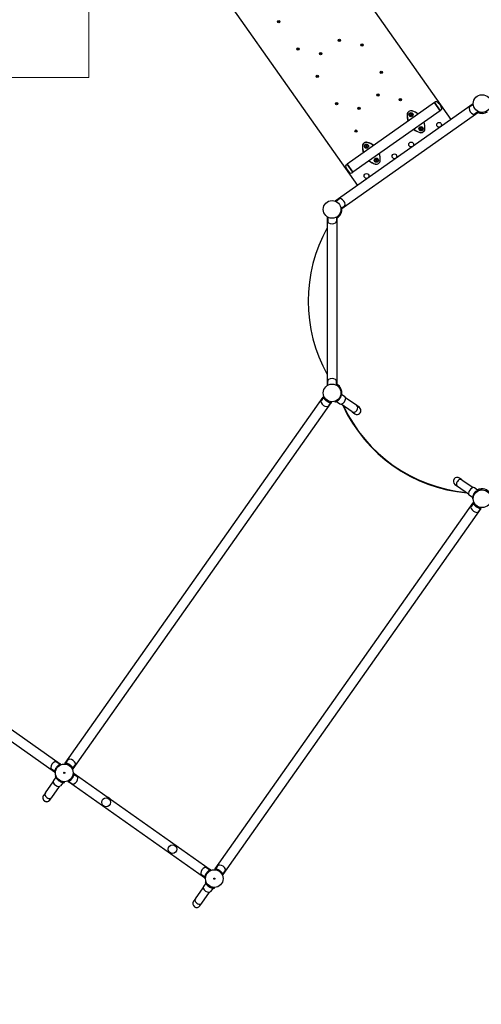
# Model space of a CAD drawing. Units: centimetres. Extents: x 3217 to 6167, y -1685 to 2415.
# Drawn here: x 4670 to 4869, y 401 to 825 of the extents above; entities that cross this region are included whole.
import ezdxf

# ---------------------------------------------------------------- set-up
doc = ezdxf.new("R2010")
doc.units = ezdxf.units.CM
doc.header["$MEASUREMENT"] = 0
for name, color, linetype in [('InterSystem-drawing', 7, 'Continuous'), ('Widoczne (ISO)', 7, 'Continuous'), ('X-Nawierzchnie', 7, 'Continuous')]:
    doc.layers.add(name, color=color, linetype=linetype)

msp = doc.modelspace()

# ---------------------------------------------------------------- linework, layer by layer
at = {"layer": 'InterSystem-drawing', "linetype": 'Continuous'}
for points, knots in [([(4867.1303, 785.0145), (4867.1415, 785.0094), (4867.1512, 785.005), (4867.1589, 785.0016), (4867.1728, 784.9953), (4867.1797, 784.9923), (4867.1797, 784.9923)], [0, 0, 0, 0, 1, 1, 1, 2, 2, 2, 2]), ([(4867.1797, 784.9923), (4867.1797, 784.9923), (4867.1907, 784.9874), (4867.214, 784.9774), (4867.2373, 784.9674), (4867.2729, 784.9523), (4867.3204, 784.9334), (4867.3679, 784.9145), (4867.4274, 784.8919), (4867.497, 784.8678), (4867.5665, 784.8437), (4867.6462, 784.8182), (4867.7322, 784.7939), (4867.823, 784.7683), (4867.9267, 784.7424), (4868.0407, 784.7194), (4868.1547, 784.6964), (4868.279, 784.6764), (4868.4091, 784.6619), (4868.5392, 784.6475), (4868.6754, 784.6387), (4868.8123, 784.6368), (4868.9493, 784.6348), (4869.0868, 784.6398), (4869.2191, 784.6507)], [0, 0, 0, 0, 1, 1, 1, 2, 2, 2, 3, 3, 3, 4, 4, 4, 5, 5, 5, 6, 6, 6, 7, 7, 7, 8, 8, 8, 8]), ([(4808.3647, 742.2279), (4808.3976, 742.351), (4808.4258, 742.4796), (4808.4477, 742.6086), (4808.4697, 742.7377), (4808.4853, 742.867), (4808.4949, 742.9915), (4808.5044, 743.116), (4808.508, 743.236), (4808.507, 743.347), (4808.5061, 743.4581), (4808.5009, 743.5601), (4808.4936, 743.6503), (4808.4931, 743.6567), (4808.4926, 743.6631), (4808.492, 743.6694)], [0, 0, 0, 0, 1, 1, 1, 2, 2, 2, 3, 3, 3, 4, 4, 4, 5, 5, 5, 5]), ([(4806.4271, 739.687), (4806.4378, 739.6932), (4806.447, 739.6987), (4806.4541, 739.7029), (4806.4673, 739.7108), (4806.4737, 739.7147), (4806.4737, 739.7147)], [0, 0, 0, 0, 1, 1, 1, 2, 2, 2, 2]), ([(4806.4737, 739.7147), (4806.4737, 739.7147), (4806.4841, 739.7208), (4806.5057, 739.7341), (4806.5273, 739.7474), (4806.5601, 739.7678), (4806.6029, 739.7957), (4806.6457, 739.8236), (4806.6985, 739.8592), (4806.7583, 739.9022), (4806.8181, 739.9451), (4806.8849, 739.9956), (4806.9542, 740.0519), (4807.0275, 740.1113), (4807.1084, 740.1812), (4807.1929, 740.2611), (4807.2774, 740.341), (4807.3654, 740.431), (4807.4521, 740.529), (4807.5389, 740.627), (4807.6246, 740.7333), (4807.7051, 740.8441), (4807.7856, 740.9549), (4807.8608, 741.0701), (4807.9281, 741.1846)], [0, 0, 0, 0, 1, 1, 1, 2, 2, 2, 3, 3, 3, 4, 4, 4, 5, 5, 5, 6, 6, 6, 7, 7, 7, 8, 8, 8, 8]), ([(4807.5319, 667.0037), (4807.4503, 667.1015), (4807.3614, 667.1987), (4807.2686, 667.291), (4807.1758, 667.3833), (4807.0791, 667.4706), (4806.9829, 667.5501), (4806.8866, 667.6297), (4806.7906, 667.7017), (4806.6993, 667.7649), (4806.6081, 667.8282), (4806.5216, 667.8827), (4806.4437, 667.9287), (4806.4382, 667.932), (4806.4327, 667.9352), (4806.4272, 667.9384)], [0, 0, 0, 0, 1, 1, 1, 2, 2, 2, 3, 3, 3, 4, 4, 4, 5, 5, 5, 5]), ([(4808.4963, 664.01), (4808.4963, 664.01), (4808.4972, 664.022), (4808.4988, 664.0473), (4808.5004, 664.0726), (4808.5027, 664.1112), (4808.5045, 664.1623), (4808.5063, 664.2134), (4808.5077, 664.277), (4808.507, 664.3507), (4808.5063, 664.4243), (4808.5036, 664.5079), (4808.4976, 664.597), (4808.4912, 664.6912), (4808.4807, 664.7976), (4808.4641, 664.9126), (4808.4475, 665.0277), (4808.4247, 665.1515), (4808.3945, 665.2789), (4808.3644, 665.4063), (4808.327, 665.5376), (4808.2828, 665.6672), (4808.2386, 665.7968), (4808.1878, 665.9247), (4808.133, 666.0457)], [0, 0, 0, 0, 1, 1, 1, 2, 2, 2, 3, 3, 3, 4, 4, 4, 5, 5, 5, 6, 6, 6, 7, 7, 7, 8, 8, 8, 8]), ([(4800.4357, 662.6843), (4800.4357, 662.6843), (4800.4403, 662.6732), (4800.4504, 662.6499), (4800.4604, 662.6266), (4800.4759, 662.5911), (4800.4974, 662.5447), (4800.519, 662.4984), (4800.5466, 662.441), (4800.5806, 662.3756), (4800.6145, 662.3103), (4800.6549, 662.237), (4800.7007, 662.1603), (4800.7489, 662.0795), (4800.8062, 661.9897), (4800.8729, 661.8949), (4800.9396, 661.8002), (4801.0158, 661.7005), (4801.1, 661.6009), (4801.1843, 661.5013), (4801.2768, 661.4015), (4801.3745, 661.3062), (4801.4722, 661.2109), (4801.5751, 661.1201), (4801.6783, 661.0372)], [0, 0, 0, 0, 1, 1, 1, 2, 2, 2, 3, 3, 3, 4, 4, 4, 5, 5, 5, 6, 6, 6, 7, 7, 7, 8, 8, 8, 8]), ([(4800.598, 662.3319), (4800.5849, 662.3564), (4800.5729, 662.3794), (4800.5621, 662.4006), (4800.5345, 662.4547), (4800.5143, 662.497), (4800.5012, 662.525), (4800.488, 662.5529), (4800.4819, 662.5665), (4800.4819, 662.5665)], [0, 0, 0, 0, 1, 1, 1, 2, 2, 2, 3, 3, 3, 3]), ([(4805.6374, 660.4081), (4805.6374, 660.4081), (4805.6488, 660.4119), (4805.6728, 660.4203), (4805.6967, 660.4287), (4805.7332, 660.4417), (4805.7809, 660.46), (4805.8287, 660.4783), (4805.8878, 660.5019), (4805.9554, 660.5313), (4806.0229, 660.5607), (4806.0988, 660.596), (4806.1784, 660.6366), (4806.2624, 660.6793), (4806.3561, 660.7307), (4806.4553, 660.7912), (4806.5544, 660.8517), (4806.6591, 660.9214), (4806.7641, 660.9992), (4806.8691, 661.0771), (4806.9748, 661.1634), (4807.0762, 661.2552), (4807.1776, 661.3471), (4807.2747, 661.4444), (4807.3637, 661.5427)], [0, 0, 0, 0, 1, 1, 1, 2, 2, 2, 3, 3, 3, 4, 4, 4, 5, 5, 5, 6, 6, 6, 7, 7, 7, 8, 8, 8, 8]), ([(4807.9429, 662.3641), (4808.0056, 662.481), (4808.0647, 662.6052), (4808.1171, 662.7316), (4808.1695, 662.8579), (4808.2153, 662.9864), (4808.2534, 663.1115), (4808.2915, 663.2366), (4808.322, 663.3585), (4808.3457, 663.4723), (4808.3693, 663.586), (4808.3862, 663.6915), (4808.3983, 663.7849), (4808.4097, 663.8736), (4808.4175, 663.9569), (4808.4225, 664.0304), (4808.4276, 664.1039), (4808.4299, 664.1675), (4808.4311, 664.2187), (4808.4323, 664.2698), (4808.4323, 664.3085), (4808.4321, 664.3338), (4808.432, 664.3592), (4808.4318, 664.3713), (4808.4318, 664.3713)], [0, 0, 0, 0, 1, 1, 1, 2, 2, 2, 3, 3, 3, 4, 4, 4, 5, 5, 5, 6, 6, 6, 7, 7, 7, 8, 8, 8, 8]), ([(4808.464, 663.7117), (4808.4693, 663.749), (4808.4745, 663.7888), (4808.4788, 663.8256), (4808.4831, 663.8623), (4808.4865, 663.8959), (4808.489, 663.9225), (4808.4915, 663.949), (4808.4934, 663.972), (4808.4946, 663.9873), (4808.4957, 664.0025), (4808.4963, 664.01), (4808.4963, 664.01)], [0, 0, 0, 0, 1, 1, 1, 2, 2, 2, 3, 3, 3, 4, 4, 4, 4]), ([(4802.1049, 660.7364), (4802.2176, 660.667), (4802.3377, 660.6006), (4802.4603, 660.5406), (4802.5829, 660.4806), (4802.708, 660.4269), (4802.8301, 660.381), (4802.9522, 660.3352), (4803.0717, 660.2969), (4803.1833, 660.2659), (4803.295, 660.2349), (4803.3988, 660.2111), (4803.4911, 660.1928), (4803.5787, 660.1754), (4803.6613, 660.162), (4803.7343, 660.152), (4803.8073, 660.1419), (4803.8706, 660.1352), (4803.9215, 660.1305), (4803.9724, 660.1258), (4804.011, 660.1231), (4804.0363, 660.1215), (4804.0616, 660.1198), (4804.0737, 660.1192), (4804.0737, 660.1192)], [0, 0, 0, 0, 1, 1, 1, 2, 2, 2, 3, 3, 3, 4, 4, 4, 5, 5, 5, 6, 6, 6, 7, 7, 7, 8, 8, 8, 8]), ([(4803.9472, 660.1232), (4803.9472, 660.1232), (4803.9323, 660.1244), (4803.9016, 660.1273), (4803.8709, 660.1303), (4803.8243, 660.1351), (4803.764, 660.143), (4803.7404, 660.146), (4803.7148, 660.1496), (4803.6872, 660.1537)], [0, 0, 0, 0, 1, 1, 1, 2, 2, 2, 3, 3, 3, 3]), ([(4867.6458, 622.8062), (4867.524, 622.769), (4867.3999, 622.7249), (4867.2788, 622.6752), (4867.1577, 622.6256), (4867.0397, 622.5705), (4866.9289, 622.5127), (4866.9178, 622.5068), (4866.9067, 622.501), (4866.8956, 622.4951)], [0, 0, 0, 0, 1, 1, 1, 2, 2, 2, 3, 3, 3, 3]), ([(4865.2361, 620.7377), (4865.1735, 620.6208), (4865.1144, 620.4966), (4865.062, 620.3703), (4865.0095, 620.2439), (4864.9637, 620.1155), (4864.9257, 619.9904), (4864.8876, 619.8653), (4864.8571, 619.7433), (4864.8334, 619.6296), (4864.8097, 619.5159), (4864.7928, 619.4104), (4864.7808, 619.3169), (4864.7693, 619.2283), (4864.7616, 619.1449), (4864.7565, 619.0714), (4864.7515, 618.998), (4864.7491, 618.9343), (4864.7479, 618.8832), (4864.7468, 618.8321), (4864.7468, 618.7934), (4864.7469, 618.768), (4864.7471, 618.7426), (4864.7473, 618.7306), (4864.7473, 618.7306)], [0, 0, 0, 0, 1, 1, 1, 2, 2, 2, 3, 3, 3, 4, 4, 4, 5, 5, 5, 6, 6, 6, 7, 7, 7, 8, 8, 8, 8]), ([(4867.5416, 622.6937), (4867.5416, 622.6937), (4867.5302, 622.6899), (4867.5063, 622.6815), (4867.4823, 622.6731), (4867.4459, 622.6601), (4867.3981, 622.6419), (4867.3504, 622.6236), (4867.2912, 622.6), (4867.2237, 622.5705), (4867.1562, 622.5411), (4867.0803, 622.5058), (4867.0006, 622.4653), (4866.9166, 622.4225), (4866.823, 622.3712), (4866.7238, 622.3107), (4866.6246, 622.2502), (4866.52, 622.1805), (4866.415, 622.1026), (4866.3099, 622.0247), (4866.2043, 621.9384), (4866.1029, 621.8466), (4866.0015, 621.7548), (4865.9044, 621.6574), (4865.8153, 621.5591)], [0, 0, 0, 0, 1, 1, 1, 2, 2, 2, 3, 3, 3, 4, 4, 4, 5, 5, 5, 6, 6, 6, 7, 7, 7, 8, 8, 8, 8]), ([(4865.0004, 617.1607), (4865.0004, 617.1607), (4865.005, 617.1495), (4865.0151, 617.1262), (4865.0251, 617.1029), (4865.0406, 617.0675), (4865.0621, 617.0211), (4865.0836, 616.9747), (4865.1113, 616.9173), (4865.1453, 616.852), (4865.1792, 616.7867), (4865.2196, 616.7134), (4865.2654, 616.6366), (4865.3136, 616.5559), (4865.3709, 616.4661), (4865.4376, 616.3713), (4865.5043, 616.2765), (4865.5805, 616.1769), (4865.6647, 616.0773), (4865.7489, 615.9776), (4865.8415, 615.8779), (4865.9392, 615.7826), (4866.0369, 615.6872), (4866.1398, 615.5964), (4866.243, 615.5136)], [0, 0, 0, 0, 1, 1, 1, 2, 2, 2, 3, 3, 3, 4, 4, 4, 5, 5, 5, 6, 6, 6, 7, 7, 7, 8, 8, 8, 8]), ([(4865.1627, 616.8082), (4865.1496, 616.8328), (4865.1376, 616.8558), (4865.1268, 616.877), (4865.0991, 616.9311), (4865.079, 616.9734), (4865.0658, 617.0013), (4865.0527, 617.0293), (4865.0466, 617.0428), (4865.0466, 617.0428)], [0, 0, 0, 0, 1, 1, 1, 2, 2, 2, 3, 3, 3, 3]), ([(4866.6696, 615.2128), (4866.7823, 615.1434), (4866.9024, 615.077), (4867.025, 615.017), (4867.1476, 614.9569), (4867.2727, 614.9033), (4867.3948, 614.8574), (4867.5169, 614.8115), (4867.6363, 614.7733), (4867.748, 614.7423), (4867.8597, 614.7113), (4867.9635, 614.6874), (4868.0558, 614.6692), (4868.1434, 614.6518), (4868.226, 614.6384), (4868.299, 614.6284), (4868.3719, 614.6183), (4868.4353, 614.6115), (4868.4862, 614.6068), (4868.5042, 614.6052), (4868.5206, 614.6038), (4868.5355, 614.6026)], [0, 0, 0, 0, 1, 1, 1, 2, 2, 2, 3, 3, 3, 4, 4, 4, 5, 5, 5, 6, 6, 6, 7, 7, 7, 7]), ([(4868.5119, 614.5995), (4868.5119, 614.5995), (4868.497, 614.6007), (4868.4663, 614.6037), (4868.4356, 614.6067), (4868.389, 614.6115), (4868.3287, 614.6193), (4868.3051, 614.6224), (4868.2794, 614.626), (4868.2519, 614.6301)], [0, 0, 0, 0, 1, 1, 1, 2, 2, 2, 3, 3, 3, 3]), ([(4687.429, 504.7293), (4687.429, 504.7293), (4687.4179, 504.7247), (4687.3946, 504.7146), (4687.3713, 504.7046), (4687.3359, 504.6891), (4687.2895, 504.6676), (4687.2431, 504.6461), (4687.1857, 504.6184), (4687.1204, 504.5844), (4687.055, 504.5505), (4686.9817, 504.5101), (4686.905, 504.4643), (4686.8242, 504.4161), (4686.7344, 504.3588), (4686.6397, 504.2921), (4686.5449, 504.2254), (4686.4453, 504.1492), (4686.3456, 504.065), (4686.246, 503.9808), (4686.1462, 503.8882), (4686.0509, 503.7905), (4685.9556, 503.6928), (4685.8648, 503.5899), (4685.782, 503.4867)], [0, 0, 0, 0, 1, 1, 1, 2, 2, 2, 3, 3, 3, 4, 4, 4, 5, 5, 5, 6, 6, 6, 7, 7, 7, 8, 8, 8, 8]), ([(4691.2597, 504.4342), (4691.147, 504.5036), (4691.0269, 504.57), (4690.9044, 504.63), (4690.7818, 504.69), (4690.6567, 504.7436), (4690.5346, 504.7895), (4690.4125, 504.8354), (4690.293, 504.8737), (4690.1813, 504.9047), (4690.0697, 504.9357), (4689.9658, 504.9595), (4689.8736, 504.9778), (4689.7859, 504.9951), (4689.7033, 505.0085), (4689.6304, 505.0186), (4689.5574, 505.0286), (4689.4941, 505.0354), (4689.4432, 505.0401), (4689.3922, 505.0448), (4689.3537, 505.0475), (4689.3283, 505.0491), (4689.303, 505.0507), (4689.291, 505.0513), (4689.291, 505.0513)], [0, 0, 0, 0, 1, 1, 1, 2, 2, 2, 3, 3, 3, 4, 4, 4, 5, 5, 5, 6, 6, 6, 7, 7, 7, 8, 8, 8, 8]), ([(4689.4175, 505.0474), (4689.4175, 505.0474), (4689.4335, 505.0461), (4689.4657, 505.043), (4689.4979, 505.0398), (4689.5462, 505.0348), (4689.608, 505.0266), (4689.6296, 505.0238), (4689.6528, 505.0206), (4689.6774, 505.0169)], [0, 0, 0, 0, 1, 1, 1, 2, 2, 2, 3, 3, 3, 3]), ([(4685.4812, 503.0601), (4685.4118, 502.9474), (4685.3454, 502.8273), (4685.2853, 502.7047), (4685.2253, 502.5821), (4685.1717, 502.457), (4685.1258, 502.3349), (4685.0799, 502.2128), (4685.0416, 502.0934), (4685.0106, 501.9817), (4684.9796, 501.87), (4684.9558, 501.7662), (4684.9375, 501.6739), (4684.9202, 501.5863), (4684.9068, 501.5037), (4684.8967, 501.4307), (4684.8867, 501.3578), (4684.8799, 501.2944), (4684.8752, 501.2435), (4684.8705, 501.1926), (4684.8679, 501.154), (4684.8662, 501.1287), (4684.8646, 501.1034), (4684.864, 501.0913), (4684.864, 501.0913)], [0, 0, 0, 0, 1, 1, 1, 2, 2, 2, 3, 3, 3, 4, 4, 4, 5, 5, 5, 6, 6, 6, 7, 7, 7, 8, 8, 8, 8]), ([(4692.9289, 502.4863), (4692.9289, 502.4863), (4692.9243, 502.4974), (4692.9143, 502.5207), (4692.9042, 502.544), (4692.8888, 502.5794), (4692.8672, 502.6258), (4692.8457, 502.6722), (4692.8181, 502.7296), (4692.7841, 502.7949), (4692.7501, 502.8603), (4692.7098, 502.9336), (4692.664, 503.0103), (4692.6158, 503.0911), (4692.5585, 503.1809), (4692.4917, 503.2756), (4692.425, 503.3704), (4692.3489, 503.4701), (4692.2646, 503.5697), (4692.1804, 503.6693), (4692.0879, 503.7691), (4691.9902, 503.8644), (4691.8925, 503.9597), (4691.7896, 504.0505), (4691.6864, 504.1333)], [0, 0, 0, 0, 1, 1, 1, 2, 2, 2, 3, 3, 3, 4, 4, 4, 5, 5, 5, 6, 6, 6, 7, 7, 7, 8, 8, 8, 8]), ([(4692.6338, 498.6556), (4692.7032, 498.7683), (4692.7696, 498.8884), (4692.8296, 499.011), (4692.8896, 499.1335), (4692.9433, 499.2586), (4692.9892, 499.3807), (4693.0351, 499.5029), (4693.0733, 499.6223), (4693.1043, 499.734), (4693.1353, 499.8456), (4693.1592, 499.9495), (4693.1774, 500.0417), (4693.1948, 500.1294), (4693.2082, 500.212), (4693.2182, 500.2849), (4693.2283, 500.3579), (4693.235, 500.4212), (4693.2397, 500.4721), (4693.2444, 500.5231), (4693.2471, 500.5617), (4693.2487, 500.587), (4693.2504, 500.6123), (4693.251, 500.6243), (4693.251, 500.6243)], [0, 0, 0, 0, 1, 1, 1, 2, 2, 2, 3, 3, 3, 4, 4, 4, 5, 5, 5, 6, 6, 6, 7, 7, 7, 8, 8, 8, 8]), ([(4692.7667, 502.8387), (4692.7784, 502.8167), (4692.7893, 502.7959), (4692.7992, 502.7766), (4692.8276, 502.7211), (4692.8486, 502.6773), (4692.8624, 502.648), (4692.8762, 502.6187), (4692.8827, 502.6041), (4692.8827, 502.6041)], [0, 0, 0, 0, 1, 1, 1, 2, 2, 2, 3, 3, 3, 3]), ([(4685.1529, 499.5276), (4685.1529, 499.5276), (4685.1567, 499.5162), (4685.1651, 499.4922), (4685.1735, 499.4683), (4685.1865, 499.4319), (4685.2047, 499.3841), (4685.223, 499.3363), (4685.2466, 499.2772), (4685.2761, 499.2097), (4685.3055, 499.1421), (4685.3408, 499.0663), (4685.3813, 498.9866), (4685.4241, 498.9026), (4685.4754, 498.8089), (4685.5359, 498.7098), (4685.5964, 498.6106), (4685.6661, 498.506), (4685.744, 498.4009), (4685.8219, 498.2959), (4685.9082, 498.1902), (4686, 498.0888), (4686.0918, 497.9875), (4686.1892, 497.8903), (4686.2875, 497.8013)], [0, 0, 0, 0, 1, 1, 1, 2, 2, 2, 3, 3, 3, 4, 4, 4, 5, 5, 5, 6, 6, 6, 7, 7, 7, 8, 8, 8, 8]), ([(4687.1089, 497.2221), (4687.2258, 497.1595), (4687.3499, 497.1003), (4687.4763, 497.0479), (4687.6026, 496.9955), (4687.7311, 496.9497), (4687.8562, 496.9116), (4687.9813, 496.8735), (4688.1033, 496.843), (4688.217, 496.8194), (4688.3307, 496.7957), (4688.4362, 496.7788), (4688.5297, 496.7667), (4688.6183, 496.7553), (4688.7017, 496.7475), (4688.7751, 496.7425), (4688.8486, 496.7375), (4688.9123, 496.7351), (4688.9634, 496.7339), (4689.0145, 496.7327), (4689.0532, 496.7328), (4689.0786, 496.7329), (4689.104, 496.733), (4689.116, 496.7332), (4689.116, 496.7332)], [0, 0, 0, 0, 1, 1, 1, 2, 2, 2, 3, 3, 3, 4, 4, 4, 5, 5, 5, 6, 6, 6, 7, 7, 7, 8, 8, 8, 8]), ([(4690.6859, 496.9864), (4690.6859, 496.9864), (4690.6971, 496.991), (4690.7203, 497.001), (4690.7436, 497.0111), (4690.7791, 497.0266), (4690.8255, 497.0481), (4690.8719, 497.0696), (4690.9292, 497.0973), (4690.9946, 497.1312), (4691.0599, 497.1652), (4691.1332, 497.2055), (4691.21, 497.2513), (4691.2907, 497.2995), (4691.3805, 497.3569), (4691.4753, 497.4236), (4691.5701, 497.4903), (4691.6697, 497.5664), (4691.7693, 497.6507), (4691.8689, 497.7349), (4691.9687, 497.8274), (4692.064, 497.9251), (4692.1593, 498.0228), (4692.2501, 498.1257), (4692.333, 498.2289)], [0, 0, 0, 0, 1, 1, 1, 2, 2, 2, 3, 3, 3, 4, 4, 4, 5, 5, 5, 6, 6, 6, 7, 7, 7, 8, 8, 8, 8]), ([(4751.9937, 459.2057), (4751.9937, 459.2057), (4751.9826, 459.201), (4751.9593, 459.191), (4751.936, 459.181), (4751.9006, 459.1655), (4751.8542, 459.1439), (4751.8078, 459.1224), (4751.7504, 459.0948), (4751.6851, 459.0608), (4751.6197, 459.0268), (4751.5464, 458.9865), (4751.4697, 458.9407), (4751.3889, 458.8925), (4751.2991, 458.8352), (4751.2044, 458.7685), (4751.1096, 458.7018), (4751.0099, 458.6256), (4750.9103, 458.5414), (4750.8107, 458.4571), (4750.7109, 458.3646), (4750.6156, 458.2669), (4750.5203, 458.1692), (4750.4295, 458.0663), (4750.3467, 457.9631)], [0, 0, 0, 0, 1, 1, 1, 2, 2, 2, 3, 3, 3, 4, 4, 4, 5, 5, 5, 6, 6, 6, 7, 7, 7, 8, 8, 8, 8]), ([(4755.8244, 458.9105), (4755.7117, 458.9799), (4755.5916, 459.0463), (4755.469, 459.1063), (4755.3465, 459.1664), (4755.2214, 459.22), (4755.0993, 459.2659), (4754.9771, 459.3118), (4754.8577, 459.35), (4754.746, 459.381), (4754.6344, 459.4121), (4754.5305, 459.4359), (4754.4383, 459.4541), (4754.3506, 459.4715), (4754.268, 459.4849), (4754.1951, 459.4949), (4754.1221, 459.505), (4754.0588, 459.5118), (4754.0079, 459.5165), (4753.9569, 459.5211), (4753.9183, 459.5238), (4753.893, 459.5255), (4753.8677, 459.5271), (4753.8557, 459.5277), (4753.8557, 459.5277)], [0, 0, 0, 0, 1, 1, 1, 2, 2, 2, 3, 3, 3, 4, 4, 4, 5, 5, 5, 6, 6, 6, 7, 7, 7, 8, 8, 8, 8]), ([(4753.9822, 459.5238), (4753.9822, 459.5238), (4753.9982, 459.5225), (4754.0304, 459.5193), (4754.0626, 459.5162), (4754.1109, 459.5112), (4754.1727, 459.503), (4754.1943, 459.5002), (4754.2175, 459.4969), (4754.2421, 459.4932)], [0, 0, 0, 0, 1, 1, 1, 2, 2, 2, 3, 3, 3, 3]), ([(4757.4936, 456.9626), (4757.4936, 456.9626), (4757.489, 456.9738), (4757.479, 456.9971), (4757.4689, 457.0204), (4757.4534, 457.0558), (4757.4319, 457.1022), (4757.4104, 457.1486), (4757.3827, 457.206), (4757.3488, 457.2713), (4757.3148, 457.3367), (4757.2745, 457.41), (4757.2287, 457.4867), (4757.1805, 457.5674), (4757.1231, 457.6573), (4757.0564, 457.752), (4756.9897, 457.8468), (4756.9136, 457.9464), (4756.8293, 458.046), (4756.7451, 458.1457), (4756.6526, 458.2454), (4756.5549, 458.3407), (4756.4572, 458.4361), (4756.3543, 458.5269), (4756.2511, 458.6097)], [0, 0, 0, 0, 1, 1, 1, 2, 2, 2, 3, 3, 3, 4, 4, 4, 5, 5, 5, 6, 6, 6, 7, 7, 7, 8, 8, 8, 8]), ([(4750.0458, 457.5364), (4749.9764, 457.4237), (4749.91, 457.3037), (4749.85, 457.1811), (4749.79, 457.0585), (4749.7364, 456.9334), (4749.6905, 456.8113), (4749.6446, 456.6892), (4749.6063, 456.5697), (4749.5753, 456.4581), (4749.5443, 456.3464), (4749.5205, 456.2425), (4749.5022, 456.1503), (4749.4849, 456.0626), (4749.4715, 455.9801), (4749.4614, 455.9071), (4749.4514, 455.8341), (4749.4446, 455.7708), (4749.4399, 455.7199), (4749.4352, 455.669), (4749.4325, 455.6304), (4749.4309, 455.6051), (4749.4293, 455.5797), (4749.4287, 455.5677), (4749.4287, 455.5677)], [0, 0, 0, 0, 1, 1, 1, 2, 2, 2, 3, 3, 3, 4, 4, 4, 5, 5, 5, 6, 6, 6, 7, 7, 7, 8, 8, 8, 8]), ([(4749.7175, 454.004), (4749.7175, 454.004), (4749.7214, 453.9925), (4749.7298, 453.9686), (4749.7382, 453.9447), (4749.7511, 453.9082), (4749.7694, 453.8605), (4749.7877, 453.8127), (4749.8113, 453.7535), (4749.8407, 453.686), (4749.8702, 453.6185), (4749.9055, 453.5426), (4749.946, 453.463), (4749.9888, 453.379), (4750.0401, 453.2853), (4750.1006, 453.1861), (4750.1611, 453.087), (4750.2308, 452.9823), (4750.3087, 452.8773), (4750.3866, 452.7723), (4750.4728, 452.6666), (4750.5647, 452.5652), (4750.6565, 452.4638), (4750.7539, 452.3667), (4750.8521, 452.2776)], [0, 0, 0, 0, 1, 1, 1, 2, 2, 2, 3, 3, 3, 4, 4, 4, 5, 5, 5, 6, 6, 6, 7, 7, 7, 8, 8, 8, 8]), ([(4757.3314, 457.315), (4757.3431, 457.2931), (4757.354, 457.2723), (4757.3639, 457.253), (4757.3923, 457.1975), (4757.4133, 457.1537), (4757.4271, 457.1244), (4757.4408, 457.0951), (4757.4474, 457.0805), (4757.4474, 457.0805)], [0, 0, 0, 0, 1, 1, 1, 2, 2, 2, 3, 3, 3, 3]), ([(4751.6736, 451.6985), (4751.7904, 451.6358), (4751.9146, 451.5767), (4752.041, 451.5243), (4752.1673, 451.4718), (4752.2958, 451.4261), (4752.4209, 451.388), (4752.546, 451.3499), (4752.668, 451.3194), (4752.7817, 451.2957), (4752.8954, 451.2721), (4753.0009, 451.2552), (4753.0944, 451.2431), (4753.183, 451.2317), (4753.2663, 451.2239), (4753.3398, 451.2189), (4753.4133, 451.2138), (4753.477, 451.2114), (4753.5281, 451.2103), (4753.5792, 451.2091), (4753.6179, 451.2091), (4753.6433, 451.2093), (4753.6686, 451.2094), (4753.6807, 451.2096), (4753.6807, 451.2096)], [0, 0, 0, 0, 1, 1, 1, 2, 2, 2, 3, 3, 3, 4, 4, 4, 5, 5, 5, 6, 6, 6, 7, 7, 7, 8, 8, 8, 8])]:
    msp.add_open_spline(points, degree=3, knots=knots, dxfattribs=at)
at = {"layer": 'Widoczne (ISO)', "linetype": 'Continuous'}
for p, q in [((4855.5137, 782.0117), (4764.7949, 910.6752)), ((4724.5033, 882.2662), (4815.2221, 753.6026)), ((4865.0679, 788.7482), (4805.6679, 746.8661)), ((4848.4027, 789.2336), (4810.8081, 762.7262)), ((4848.8214, 789.5075), (4848.4027, 789.2336)), ((4850.846, 785.7684), (4848.4027, 789.2336)), ((4848.4027, 789.2336), (4850.846, 785.7684)), ((4865.0838, 788.478), (4863.6147, 787.4422)), ((4808.1112, 743.4009), (4867.5112, 785.283)), ((4850.846, 785.7684), (4813.2514, 759.261)), ((4838.0104, 784.016), (4838.1316, 784.2781)), ((4838.1768, 783.7801), (4838.0104, 784.016)), ((4838.1316, 784.2781), (4838.419, 784.3042)), ((4838.4642, 783.8062), (4838.1768, 783.7801)), ((4838.419, 784.3042), (4838.5854, 784.0682)), ((4838.5854, 784.0682), (4838.4642, 783.8062)), ((4851.2446, 786.0708), (4850.846, 785.7684)), ((4867.262, 785.3887), (4865.7929, 784.3529)), ((4867.2173, 785.0757), (4867.1797, 784.9923)), ((4842.2746, 777.9682), (4842.3958, 778.2302)), ((4842.441, 777.7323), (4842.2746, 777.9682)), ((4842.3958, 778.2302), (4842.6833, 778.2563)), ((4842.7285, 777.7584), (4842.441, 777.7323)), ((4842.6833, 778.2563), (4842.8496, 778.0204)), ((4842.8496, 778.0204), (4842.7285, 777.7584)), ((4818.8045, 770.4742), (4818.9256, 770.7362)), ((4818.9708, 770.2383), (4818.8045, 770.4742)), ((4818.9256, 770.7362), (4819.2131, 770.7623)), ((4819.2583, 770.2644), (4818.9708, 770.2383)), ((4819.2131, 770.7623), (4819.3794, 770.5264)), ((4819.3794, 770.5264), (4819.2583, 770.2644)), ((4810.4095, 762.4238), (4810.8081, 762.7262)), ((4810.8081, 762.7262), (4813.2514, 759.261)), ((4813.2514, 759.261), (4810.8081, 762.7262)), ((4823.0687, 764.4264), (4823.1898, 764.6884)), ((4823.235, 764.1904), (4823.0687, 764.4264)), ((4823.1898, 764.6884), (4823.4773, 764.7145)), ((4823.5225, 764.2165), (4823.235, 764.1904)), ((4823.4773, 764.7145), (4823.6437, 764.4786)), ((4823.6437, 764.4786), (4823.5225, 764.2165)), ((4812.8327, 758.9871), (4813.2514, 759.261)), ((4805.9171, 746.7604), (4807.3862, 747.7963)), ((4808.0953, 743.6711), (4809.5644, 744.707)), ((4802.1872, 740.153), (4802.1872, 667.4724)), ((4802.4172, 740.0103), (4802.4172, 738.2127)), ((4806.1972, 740.0103), (4806.1972, 738.2127)), ((4806.4272, 667.4724), (4806.4272, 740.153)), ((4806.4272, 739.7934), (4806.4737, 739.7147)), ((4802.4172, 667.6151), (4802.4172, 669.4127)), ((4806.1972, 667.6151), (4806.1972, 669.4127)), ((4689.4175, 505.0474), (4800.4819, 662.5665)), ((4800.6012, 662.3365), (4799.6393, 660.9722)), ((4800.7998, 662.8375), (4800.4357, 662.6843)), ((4808.4318, 664.3713), (4808.1118, 664.3667)), ((4808.3929, 663.7445), (4809.8259, 662.7341)), ((4808.4215, 664.016), (4808.4963, 664.01)), ((4814.9138, 658.8959), (4810.1448, 662.2584)), ((4692.8827, 502.6041), (4803.9472, 660.1232)), ((4803.6905, 660.1583), (4802.7286, 658.794)), ((4804.0737, 660.1192), (4804.0956, 660.5136)), ((4805.5342, 660.711), (4805.6374, 660.4081)), ((4806.2146, 660.6552), (4807.6477, 659.6448)), ((4812.9719, 656.1417), (4808.2029, 659.5042)), ((4815.9845, 658.141), (4814.9138, 658.8959)), ((4812.9719, 656.1417), (4814.0425, 655.3868)), ((4860.2072, 626.9602), (4859.1366, 627.7151)), ((4857.1946, 624.9609), (4858.2652, 624.206)), ((4858.2652, 624.206), (4863.0342, 620.8434)), ((4860.2072, 626.9602), (4864.9762, 623.5976)), ((4866.9644, 622.4466), (4865.5314, 623.457)), ((4864.7862, 619.3573), (4863.3531, 620.3677)), ((4864.7473, 618.7306), (4865.0673, 618.7351)), ((4867.6448, 622.3908), (4867.5416, 622.6937)), ((4753.9822, 459.5238), (4865.0466, 617.0428)), ((4757.4474, 457.0805), (4868.5119, 614.5995)), ((4865.1659, 616.8128), (4864.204, 615.4486)), ((4865.3645, 617.3138), (4865.0004, 617.1607)), ((4868.2552, 614.6346), (4867.2933, 613.2704)), ((4626.2542, 542.5455), (4684.8528, 501.2285)), ((4628.6975, 546.0108), (4687.2961, 504.6938)), ((4687.0812, 504.5638), (4685.717, 505.5257)), ((4687.2961, 504.6938), (4687.2718, 504.6593)), ((4687.5822, 504.3652), (4687.429, 504.7293)), ((4689.291, 505.0513), (4689.269, 504.6569)), ((4689.6742, 505.0123), (4690.6361, 506.3766)), ((4692.7635, 502.8341), (4693.7254, 504.1983)), ((4684.903, 501.4745), (4683.5387, 502.4364)), ((4684.8771, 501.263), (4684.8528, 501.2285)), ((4684.864, 501.0913), (4685.2584, 501.0694)), ((4692.5648, 502.3331), (4692.9289, 502.4863)), ((4693.251, 500.6243), (4692.8566, 500.6463)), ((4693.212, 500.2411), (4694.5762, 499.2792)), ((4693.2379, 500.4527), (4693.2622, 500.4871)), ((4751.8608, 459.1701), (4693.2622, 500.4871)), ((4680.8864, 492.1932), (4684.2489, 496.9621)), ((4685.4, 498.9504), (4684.3896, 497.5173)), ((4685.4558, 499.6308), (4685.1529, 499.5276)), ((4688.4893, 496.7722), (4687.4789, 495.3391)), ((4689.116, 496.7332), (4689.1115, 497.0532)), ((4690.5328, 497.3505), (4690.6859, 496.9864)), ((4690.8189, 497.0219), (4690.8432, 497.0563)), ((4749.4175, 455.7049), (4690.8189, 497.0219)), ((4691.0337, 497.1518), (4692.398, 496.1899)), ((4680.8864, 492.1932), (4680.1315, 491.1225)), ((4683.6406, 490.2512), (4687.0032, 495.0202)), ((4682.8857, 489.1806), (4683.6406, 490.2512)), ((4708.4975, 489.904), (4708.1706, 490.1345)), ((4751.6459, 459.0402), (4750.2817, 460.0021)), ((4751.8608, 459.1701), (4751.8365, 459.1357)), ((4752.1469, 458.8416), (4751.9937, 459.2057)), ((4753.8557, 459.5277), (4753.8337, 459.1333)), ((4754.2389, 459.4887), (4755.2008, 460.8529)), ((4757.3282, 457.3105), (4758.2901, 458.6747)), ((4749.4677, 455.9509), (4748.1034, 456.9128)), ((4749.9647, 453.4267), (4748.9543, 451.9937)), ((4749.4418, 455.7393), (4749.4175, 455.7049)), ((4749.4287, 455.5677), (4749.8231, 455.5457)), ((4750.0204, 454.1072), (4749.7175, 454.004)), ((4757.1295, 456.8095), (4757.4936, 456.9626)), ((4745.4511, 446.6695), (4748.8136, 451.4385)), ((4748.2053, 444.7276), (4751.5679, 449.4965)), ((4753.054, 451.2485), (4752.0436, 449.8155)), ((4753.6807, 451.2096), (4753.6762, 451.5296)), ((4745.4511, 446.6695), (4744.6962, 445.5989)), ((4747.4504, 443.6569), (4748.2053, 444.7276))]:
    msp.add_line(p, q, dxfattribs=at)
for centre, radius in [((4781.3477, 824.0318), 0.5), ((4781.3477, 824.0318), 0.15), ((4807.4442, 816.0028), 0.5), ((4807.4442, 816.0028), 0.15), ((4817.1496, 814.0361), 0.5), ((4817.1496, 814.0361), 0.15), ((4789.6456, 812.263), 0.5), ((4789.6456, 812.263), 0.15), ((4799.351, 810.2964), 0.5), ((4799.351, 810.2964), 0.15), ((4797.9436, 800.4943), 0.5), ((4825.4476, 802.2674), 0.5), ((4825.4476, 802.2674), 0.15), ((4797.9436, 800.4943), 0.15), ((4824.0402, 792.4652), 0.5), ((4824.0402, 792.4652), 0.15), ((4868.8719, 788.8364), 3.805), ((4806.2416, 788.7255), 0.5), ((4806.2416, 788.7255), 0.15), ((4833.7455, 790.4986), 0.5), ((4833.7455, 790.4986), 0.15), ((4815.947, 786.7589), 0.5), ((4815.947, 786.7589), 0.15), ((4838.2979, 784.0421), 0.9), ((4838.2979, 784.0421), 0.762), ((4850.3555, 779.6962), 1.0325), ((4814.5396, 776.9568), 0.5), ((4814.5396, 776.9568), 0.15), ((4842.5621, 777.9943), 0.9), ((4842.5621, 777.9943), 0.762), ((4819.0919, 770.5003), 0.9), ((4819.0919, 770.5003), 0.762), ((4838.3415, 771.2253), 1.0325), ((4831.1495, 766.1543), 1.0325), ((4823.3562, 764.4525), 0.9), ((4823.3562, 764.4525), 0.762), ((4819.1356, 757.6835), 1.0325), ((4804.3072, 743.3127), 3.805), ((4804.3072, 664.3127), 3.805), ((4868.8719, 618.7891), 3.805), ((4689.0575, 500.8578), 3.805), ((4689.0575, 500.8578), 3.805), ((4689.0575, 500.8578), 0.25), ((4707.0375, 488.1804), 1.89), ((4735.6421, 468.0117), 1.89), ((4753.6222, 455.3342), 3.805), ((4753.6222, 455.3342), 0.25)]:
    msp.add_circle(centre, radius, dxfattribs=at)
for centre, radius, start, end in [((4849.2593, 788.838), 0.8, 46.400762, 123.187113), ((4844.6386, 783.9856), 7.5005, 23.973465, 46.400762), ((4844.2021, 783.6778), 7.6154, 176.469125, 199.023343), ((4838.2979, 784.0421), 1.7, 73.905102, 176.469125), ((4844.2021, 783.6778), 7.5654, 176.469125, 198.913558), ((4838.2979, 784.0421), 1.65, 73.905102, 176.469125), ((4836.658, 778.3586), 7.5654, 51.460669, 73.905102), ((4836.658, 778.3586), 7.6154, 51.350884, 73.905102), ((4850.761, 786.7081), 0.8, 307.187113, 23.973465), ((4864.0757, 786.7883), 0.8, 125.187113, 184.410178), ((4866.1995, 786.9521), 2.9302, 184.410178, 245.964049), ((4865.3319, 785.0067), 0.8, 245.964049, 305.187113), ((4868.8719, 788.8364), 4.25, 245.109309, 302.671361), ((4836.658, 778.3586), 7.5654, 356.469125, 18.913558), ((4836.658, 778.3586), 7.6154, 356.469125, 19.023343), ((4844.2021, 783.6778), 7.6154, 231.350884, 253.905102), ((4844.2021, 783.6778), 7.5654, 231.460669, 253.905102), ((4842.5621, 777.9943), 1.7, 253.905102, 356.469125), ((4842.5621, 777.9943), 1.65, 253.905102, 356.469125), ((4819.0919, 770.5003), 1.7, 73.905102, 176.469125), ((4819.0919, 770.5003), 1.65, 73.905102, 176.469125), ((4817.452, 764.8168), 7.5654, 51.460669, 73.905102), ((4817.452, 764.8168), 7.6154, 51.350884, 73.905102), ((4824.9961, 770.136), 7.6154, 176.469125, 199.023343), ((4824.9961, 770.136), 7.5654, 176.469125, 198.913558), ((4817.452, 764.8168), 7.5654, 356.469125, 18.913558), ((4817.452, 764.8168), 7.6154, 356.469125, 19.023343), ((4824.9961, 770.136), 7.6154, 231.350884, 253.905102), ((4824.9961, 770.136), 7.5654, 231.460669, 253.905102), ((4823.3562, 764.4525), 1.7, 253.905102, 356.469125), ((4823.3562, 764.4525), 1.65, 253.905102, 356.469125), ((4810.893, 761.7865), 0.8, 127.187113, 203.973465), ((4817.0155, 764.509), 7.5005, 203.973465, 226.400762), ((4812.3948, 759.6566), 0.8, 226.400762, 303.187113), ((4807.8472, 747.1424), 0.8, 65.964049, 125.187113), ((4806.9795, 745.197), 2.9302, 4.410178, 65.964049), ((4804.3072, 743.3127), 4.25, 299.922196, 5.264918), ((4804.3072, 743.3127), 4.2, 329.555448, 345.031524), ((4809.1034, 745.3608), 0.8, 305.187113, 4.410178), ((4803.2172, 738.2127), 0.8, 180, 239.223064), ((4804.3072, 740.0429), 2.9302, 239.223064, 300.776936), ((4805.3972, 738.2127), 0.8, 300.776936, 0), ((4859.0181, 703.8127), 65, 150.96485, 209.03515), ((4803.2172, 669.4127), 0.8, 120.776936, 180), ((4804.3072, 667.5826), 2.9302, 59.223064, 120.776936), ((4805.3972, 669.4127), 0.8, 0, 59.223064), ((4804.3072, 664.3127), 4.25, 351.217409, 60.077804), ((4804.3072, 664.3127), 4.2, 24.368335, 39.844411), ((4800.2931, 660.5112), 0.8, 144.812887, 204.035951), ((4804.3072, 664.3127), 4.2, 231.249777, 238.375996), ((4804.3072, 664.3127), 4.125, 317.815433, 331.810341), ((4807.2411, 662.2441), 2.9302, 294.035951, 355.589822), ((4804.3072, 664.3127), 4.2, 351.556571, 351.771954), ((4809.3649, 662.0803), 0.8, 355.589822, 54.812887), ((4802.2385, 661.3789), 2.9302, 204.035951, 265.589822), ((4802.0747, 659.255), 0.8, 265.589822, 324.812887), ((4808.1087, 660.2986), 0.8, 234.812887, 294.035951), ((4868.1166, 686.2647), 65.185, 204.714647, 264.911126), ((4868.1166, 686.2648), 65, 204.997253, 264.628521), ((4815.0135, 656.7639), 1.7228, 222.795161, 66.830612), ((4815.0135, 656.7639), 1.685, 234.812887, 54.812887), ((4815.0135, 656.7639), 1.685, 234.812887, 54.812887), ((4858.1656, 626.338), 1.685, 54.812887, 234.812887), ((4865.938, 620.8577), 2.9302, 114.035951, 175.589822), ((4865.0704, 622.8032), 0.8, 54.812887, 114.035951), ((4868.8719, 618.7891), 4.25, 28.754704, 118.408364), ((4868.8719, 618.7891), 4.2, 91.496744, 106.972821), ((4863.8141, 621.0215), 0.8, 175.589822, 234.812887), ((4868.8719, 618.7891), 4.125, 137.815433, 151.810341), ((4864.8578, 614.9876), 0.8, 144.812887, 204.035951), ((4866.8032, 615.8552), 2.9302, 204.035951, 265.589822), ((4868.8719, 618.7891), 4.2, 231.249777, 238.375996), ((4866.6394, 613.7314), 0.8, 265.589822, 324.812887), ((4686.1236, 502.9265), 2.9302, 114.035951, 175.589822), ((4685.256, 504.8719), 0.8, 54.812887, 114.035951), ((4691.2899, 505.9156), 0.8, 85.589822, 144.812887), ((4689.0575, 500.8578), 4.2, 51.249777, 58.375996), ((4691.1261, 503.7917), 2.9302, 24.035951, 85.589822), ((4693.0716, 504.6593), 0.8, 324.812887, 24.035951), ((4683.9997, 503.0903), 0.8, 175.589822, 234.812887), ((4689.0575, 500.8578), 4.2, 141.249777, 148.375996), ((4685.0434, 497.0563), 0.8, 144.812887, 204.035951), ((4686.9888, 497.924), 2.9302, 204.035951, 265.589822), ((4689.0575, 500.8578), 4.125, 227.815433, 241.810341), ((4689.0575, 500.8578), 4.2, 321.249777, 328.375996), ((4692.859, 496.8437), 0.8, 234.812887, 294.035951), ((4691.9914, 498.7892), 2.9302, 294.035951, 355.589822), ((4694.1152, 498.6254), 0.8, 355.589822, 54.812887), ((4686.825, 495.8001), 0.8, 265.589822, 324.812887), ((4681.5086, 490.1515), 1.7228, 132.795161, 336.830612), ((4681.5086, 490.1515), 1.685, 144.812887, 324.812887), ((4707.8897, 489.7361), 0.4875, 54.812887, 97.646315), ((4708.2166, 489.5056), 0.4875, 11.979459, 54.812887), ((4748.5644, 457.5666), 0.8, 175.589822, 234.812887), ((4750.6883, 457.4028), 2.9302, 114.035951, 175.589822), ((4749.8207, 459.3483), 0.8, 54.812887, 114.035951), ((4753.6222, 455.3342), 4.2, 141.249777, 148.375996), ((4755.8546, 460.3919), 0.8, 85.589822, 144.812887), ((4753.6222, 455.3342), 4.2, 51.249777, 58.375996), ((4755.6908, 458.2681), 2.9302, 24.035951, 85.589822), ((4757.6363, 459.1357), 0.8, 324.812887, 24.035951), ((4749.6081, 451.5327), 0.8, 144.812887, 204.035951), ((4751.5535, 452.4003), 2.9302, 204.035951, 265.589822), ((4753.6222, 455.3342), 4.125, 227.815433, 241.810341), ((4751.3897, 450.2765), 0.8, 265.589822, 324.812887), ((4746.0733, 444.6279), 1.685, 144.812887, 324.812887)]:
    msp.add_arc(centre, radius, start, end, dxfattribs=at)
for centre, major_axis, start_param, end_param in [((4813.9428, 657.5188), (-0.971, -1.3771), 0, 3.14159265), ((4813.9428, 657.5188), (-0.971, -1.3771), 0, 3.14159265), ((4859.2362, 625.5831), (-0.971, -1.3771), 3.14159265, 6.28318531), ((4859.2362, 625.5831), (-0.971, -1.3771), 3.14159265, 6.28318531), ((4682.2635, 491.2222), (1.3771, -0.971), 3.14159265, 6.28318531), ((4682.2635, 491.2222), (1.3771, -0.971), 3.14159265, 6.28318531), ((4746.8282, 445.6986), (1.3771, -0.971), 3.14159265, 6.28318531), ((4746.8282, 445.6986), (1.3771, -0.971), 3.14159265, 6.28318531)]:
    msp.add_ellipse(centre, major_axis=major_axis, ratio=0.70710678, start_param=start_param, end_param=end_param, dxfattribs=at)
at = {"layer": 'X-Nawierzchnie', "color": 89, "linetype": 'Continuous', "lineweight": 18, "flags": 128}
for points in [[(4400, 350), (4850, 350), (4850, -100), (5350.3865, -100), (5350.3865, 200), (5650, 200), (5650, 564.6447), (5114.6447, 1100), (4699.6135, 1100), (4699.6135, 800), (4400, 800)], [(4400, 800), (4400, 1100), (4699.6135, 1100), (4699.6135, 800)]]:
    msp.add_lwpolyline(points, close=True, dxfattribs=at)

doc.saveas('drawing.dxf')
